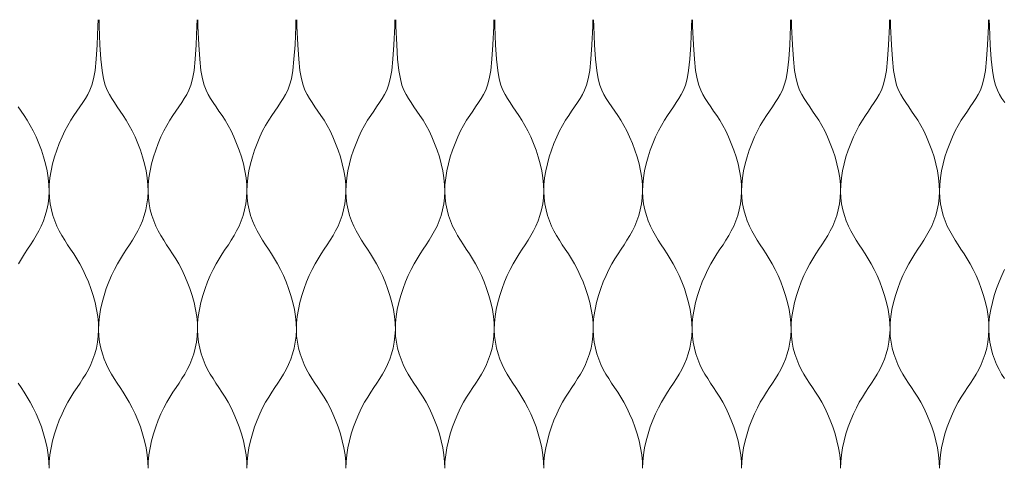
# Model space of a CAD drawing. Units: millimetres. Extents: x -20153 to 6783860, y -3086614 to 29629.
# Drawn here: x 4209 to 4401, y 10024 to 10111 of the extents above; entities that cross this region are included whole.
import ezdxf

# ---------------------------------------------------------------- set-up
doc = ezdxf.new("R2010")
doc.units = ezdxf.units.MM
doc.layers.add('05_projected', color=7, linetype='Continuous', lineweight=5)

msp = doc.modelspace()

# ---------------------------------------------------------------- linework, layer by layer
at = {"layer": '05_projected'}
for points in [[(4215.07, 10024), (4215.1, 10025.28), (4215.23, 10026.61), (4215.45, 10027.96), (4215.75, 10029.33), (4216.13, 10030.69), (4216.56, 10032.03), (4217.05, 10033.32), (4217.58, 10034.56), (4218.13, 10035.72), (4218.71, 10036.8), (4219.3, 10037.8), (4219.9, 10038.74), (4220.49, 10039.64), (4221.08, 10040.52), (4221.64, 10041.39), (4222.18, 10042.27), (4222.69, 10043.18), (4223.16, 10044.14), (4223.57, 10045.14), (4223.94, 10046.19), (4224.24, 10047.28), (4224.46, 10048.43), (4224.61, 10049.61), (4224.67, 10050.85), (4224.64, 10052.13), (4224.51, 10053.46), (4224.29, 10054.81), (4223.99, 10056.18), (4223.61, 10057.54), (4223.18, 10058.88), (4222.69, 10060.17), (4222.16, 10061.41), (4221.61, 10062.57), (4221.03, 10063.65), (4220.44, 10064.65), (4219.84, 10065.59), (4219.25, 10066.49), (4218.66, 10067.37), (4218.1, 10068.24), (4217.56, 10069.12), (4217.05, 10070.03), (4216.58, 10070.99), (4216.17, 10071.99), (4215.8, 10073.04), (4215.51, 10074.13), (4215.28, 10075.28), (4215.13, 10076.46), (4215.07, 10077.7), (4215.1, 10078.98), (4215.23, 10080.31), (4215.45, 10081.66), (4215.75, 10083.03), (4216.13, 10084.39), (4216.56, 10085.73), (4217.05, 10087.02), (4217.58, 10088.26), (4218.13, 10089.42), (4218.71, 10090.5), (4219.3, 10091.49), (4219.89, 10092.42), (4220.48, 10093.29), (4221.05, 10094.12), (4221.6, 10094.93), (4222.11, 10095.72), (4222.58, 10096.51), (4223, 10097.33), (4223.38, 10098.29), (4223.7, 10099.52), (4223.98, 10101.15), (4224.22, 10103.32), (4224.41, 10106.14), (4224.56, 10109.75), (4224.59, 10111)], [(4234.28, 10024), (4234.25, 10025.28), (4234.12, 10026.61), (4233.9, 10027.96), (4233.59, 10029.33), (4233.22, 10030.69), (4232.78, 10032.03), (4232.3, 10033.32), (4231.77, 10034.56), (4231.21, 10035.72), (4230.63, 10036.8), (4230.04, 10037.8), (4229.45, 10038.74), (4228.85, 10039.64), (4228.27, 10040.52), (4227.71, 10041.39), (4227.17, 10042.27), (4226.66, 10043.18), (4226.19, 10044.14), (4225.77, 10045.14), (4225.41, 10046.19), (4225.11, 10047.28), (4224.88, 10048.43), (4224.74, 10049.61), (4224.67, 10050.85), (4224.71, 10052.13), (4224.84, 10053.46), (4225.06, 10054.81), (4225.36, 10056.18), (4225.74, 10057.54), (4226.17, 10058.88), (4226.66, 10060.17), (4227.18, 10061.41), (4227.74, 10062.57), (4228.32, 10063.65), (4228.91, 10064.65), (4229.51, 10065.59), (4230.1, 10066.49), (4230.68, 10067.37), (4231.25, 10068.24), (4231.79, 10069.12), (4232.3, 10070.03), (4232.76, 10070.99), (4233.18, 10071.99), (4233.54, 10073.04), (4233.84, 10074.13), (4234.07, 10075.28), (4234.22, 10076.46), (4234.28, 10077.7), (4234.25, 10078.98), (4234.12, 10080.31), (4233.9, 10081.66), (4233.59, 10083.03), (4233.22, 10084.39), (4232.78, 10085.73), (4232.3, 10087.02), (4231.77, 10088.26), (4231.21, 10089.42), (4230.64, 10090.5), (4230.05, 10091.49), (4229.45, 10092.42), (4228.87, 10093.29), (4228.3, 10094.12), (4227.75, 10094.93), (4227.24, 10095.72), (4226.77, 10096.51), (4226.34, 10097.33), (4225.97, 10098.29), (4225.65, 10099.52), (4225.37, 10101.15), (4225.13, 10103.32), (4224.94, 10106.14), (4224.79, 10109.75), (4224.76, 10111)], [(4234.28, 10024), (4234.31, 10025.28), (4234.44, 10026.61), (4234.67, 10027.96), (4234.97, 10029.33), (4235.34, 10030.69), (4235.78, 10032.03), (4236.26, 10033.32), (4236.79, 10034.56), (4237.35, 10035.72), (4237.93, 10036.8), (4238.52, 10037.8), (4239.11, 10038.74), (4239.71, 10039.64), (4240.29, 10040.52), (4240.86, 10041.39), (4241.4, 10042.27), (4241.9, 10043.18), (4242.37, 10044.14), (4242.79, 10045.14), (4243.15, 10046.19), (4243.45, 10047.28), (4243.68, 10048.43), (4243.83, 10049.61), (4243.89, 10050.85), (4243.86, 10052.13), (4243.73, 10053.46), (4243.5, 10054.81), (4243.2, 10056.18), (4242.83, 10057.54), (4242.39, 10058.88), (4241.9, 10060.17), (4241.38, 10061.41), (4240.82, 10062.57), (4240.24, 10063.65), (4239.65, 10064.65), (4239.05, 10065.59), (4238.46, 10066.49), (4237.88, 10067.37), (4237.31, 10068.24), (4236.77, 10069.12), (4236.27, 10070.03), (4235.8, 10070.99), (4235.38, 10071.99), (4235.02, 10073.04), (4234.72, 10074.13), (4234.49, 10075.28), (4234.34, 10076.46), (4234.28, 10077.7), (4234.31, 10078.98), (4234.44, 10080.31), (4234.67, 10081.66), (4234.97, 10083.03), (4235.34, 10084.39), (4235.78, 10085.73), (4236.26, 10087.02), (4236.79, 10088.26), (4237.35, 10089.42), (4237.93, 10090.5), (4238.52, 10091.49), (4239.11, 10092.42), (4239.69, 10093.29), (4240.26, 10094.12), (4240.81, 10094.93), (4241.32, 10095.72), (4241.8, 10096.51), (4242.22, 10097.33), (4242.59, 10098.29), (4242.92, 10099.52), (4243.2, 10101.15), (4243.43, 10103.32), (4243.62, 10106.14), (4243.78, 10109.75), (4243.81, 10111)], [(4253.46, 10024), (4253.43, 10025.28), (4253.3, 10026.61), (4253.08, 10027.96), (4252.78, 10029.33), (4252.4, 10030.69), (4251.97, 10032.03), (4251.48, 10033.32), (4250.95, 10034.56), (4250.4, 10035.72), (4249.82, 10036.8), (4249.23, 10037.8), (4248.63, 10038.74), (4248.04, 10039.64), (4247.45, 10040.52), (4246.89, 10041.39), (4246.35, 10042.27), (4245.84, 10043.18), (4245.37, 10044.14), (4244.96, 10045.14), (4244.59, 10046.19), (4244.3, 10047.28), (4244.07, 10048.43), (4243.92, 10049.61), (4243.86, 10050.85), (4243.89, 10052.13), (4244.02, 10053.46), (4244.24, 10054.81), (4244.54, 10056.18), (4244.92, 10057.54), (4245.35, 10058.88), (4245.84, 10060.17), (4246.37, 10061.41), (4246.93, 10062.57), (4247.5, 10063.65), (4248.09, 10064.65), (4248.69, 10065.59), (4249.28, 10066.49), (4249.87, 10067.37), (4250.43, 10068.24), (4250.97, 10069.12), (4251.48, 10070.03), (4251.95, 10070.99), (4252.36, 10071.99), (4252.73, 10073.04), (4253.03, 10074.13), (4253.25, 10075.28), (4253.4, 10076.46), (4253.46, 10077.7), (4253.43, 10078.98), (4253.3, 10080.31), (4253.08, 10081.66), (4252.78, 10083.03), (4252.4, 10084.39), (4251.97, 10085.73), (4251.48, 10087.02), (4250.95, 10088.26), (4250.4, 10089.42), (4249.82, 10090.5), (4249.23, 10091.49), (4248.64, 10092.42), (4248.05, 10093.29), (4247.48, 10094.12), (4246.93, 10094.93), (4246.42, 10095.72), (4245.95, 10096.51), (4245.53, 10097.33), (4245.15, 10098.29), (4244.83, 10099.52), (4244.55, 10101.15), (4244.31, 10103.32), (4244.12, 10106.14), (4243.97, 10109.75), (4243.94, 10111)], [(4253.46, 10024), (4253.5, 10025.28), (4253.63, 10026.61), (4253.85, 10027.96), (4254.15, 10029.33), (4254.53, 10030.69), (4254.96, 10032.03), (4255.45, 10033.32), (4255.97, 10034.56), (4256.53, 10035.72), (4257.11, 10036.8), (4257.7, 10037.8), (4258.3, 10038.74), (4258.89, 10039.64), (4259.47, 10040.52), (4260.04, 10041.39), (4260.58, 10042.27), (4261.09, 10043.18), (4261.55, 10044.14), (4261.97, 10045.14), (4262.33, 10046.19), (4262.63, 10047.28), (4262.86, 10048.43), (4263.01, 10049.61), (4263.07, 10050.85), (4263.04, 10052.13), (4262.91, 10053.46), (4262.69, 10054.81), (4262.38, 10056.18), (4262.01, 10057.54), (4261.57, 10058.88), (4261.09, 10060.17), (4260.56, 10061.41), (4260, 10062.57), (4259.42, 10063.65), (4258.83, 10064.65), (4258.24, 10065.59), (4257.64, 10066.49), (4257.06, 10067.37), (4256.5, 10068.24), (4255.96, 10069.12), (4255.45, 10070.03), (4254.98, 10070.99), (4254.56, 10071.99), (4254.2, 10073.04), (4253.9, 10074.13), (4253.68, 10075.28), (4253.53, 10076.46), (4253.46, 10077.7), (4253.5, 10078.98), (4253.63, 10080.31), (4253.85, 10081.66), (4254.15, 10083.03), (4254.53, 10084.39), (4254.96, 10085.73), (4255.45, 10087.02), (4255.97, 10088.26), (4256.53, 10089.42), (4257.11, 10090.5), (4257.7, 10091.49), (4258.29, 10092.42), (4258.88, 10093.29), (4259.45, 10094.12), (4259.99, 10094.93), (4260.51, 10095.72), (4260.98, 10096.51), (4261.4, 10097.33), (4261.77, 10098.29), (4262.1, 10099.52), (4262.38, 10101.15), (4262.61, 10103.32), (4262.81, 10106.14), (4262.96, 10109.75), (4262.99, 10111)], [(4272.68, 10024), (4272.65, 10025.28), (4272.52, 10026.61), (4272.29, 10027.96), (4271.99, 10029.33), (4271.62, 10030.69), (4271.18, 10032.03), (4270.69, 10033.32), (4270.17, 10034.56), (4269.61, 10035.72), (4269.03, 10036.8), (4268.44, 10037.8), (4267.85, 10038.74), (4267.25, 10039.64), (4266.67, 10040.52), (4266.1, 10041.39), (4265.56, 10042.27), (4265.06, 10043.18), (4264.59, 10044.14), (4264.17, 10045.14), (4263.81, 10046.19), (4263.51, 10047.28), (4263.28, 10048.43), (4263.13, 10049.61), (4263.07, 10050.85), (4263.1, 10052.13), (4263.23, 10053.46), (4263.46, 10054.81), (4263.76, 10056.18), (4264.13, 10057.54), (4264.57, 10058.88), (4265.06, 10060.17), (4265.58, 10061.41), (4266.14, 10062.57), (4266.72, 10063.65), (4267.31, 10064.65), (4267.9, 10065.59), (4268.5, 10066.49), (4269.08, 10067.37), (4269.65, 10068.24), (4270.19, 10069.12), (4270.69, 10070.03), (4271.16, 10070.99), (4271.58, 10071.99), (4271.94, 10073.04), (4272.24, 10074.13), (4272.47, 10075.28), (4272.62, 10076.46), (4272.68, 10077.7), (4272.65, 10078.98), (4272.52, 10080.31), (4272.29, 10081.66), (4271.99, 10083.03), (4271.62, 10084.39), (4271.18, 10085.73), (4270.69, 10087.02), (4270.17, 10088.26), (4269.61, 10089.42), (4269.03, 10090.5), (4268.44, 10091.49), (4267.85, 10092.42), (4267.27, 10093.29), (4266.69, 10094.12), (4266.15, 10094.93), (4265.64, 10095.72), (4265.16, 10096.51), (4264.74, 10097.33), (4264.37, 10098.29), (4264.04, 10099.52), (4263.76, 10101.15), (4263.53, 10103.32), (4263.34, 10106.14), (4263.18, 10109.75), (4263.15, 10111)], [(4272.68, 10024), (4272.71, 10025.28), (4272.84, 10026.61), (4273.06, 10027.96), (4273.37, 10029.33), (4273.74, 10030.69), (4274.18, 10032.03), (4274.66, 10033.32), (4275.19, 10034.56), (4275.75, 10035.72), (4276.32, 10036.8), (4276.92, 10037.8), (4277.51, 10038.74), (4278.11, 10039.64), (4278.69, 10040.52), (4279.25, 10041.39), (4279.79, 10042.27), (4280.3, 10043.18), (4280.77, 10044.14), (4281.19, 10045.14), (4281.55, 10046.19), (4281.85, 10047.28), (4282.07, 10048.43), (4282.22, 10049.61), (4282.29, 10050.85), (4282.25, 10052.13), (4282.12, 10053.46), (4281.9, 10054.81), (4281.6, 10056.18), (4281.22, 10057.54), (4280.79, 10058.88), (4280.3, 10060.17), (4279.78, 10061.41), (4279.22, 10062.57), (4278.64, 10063.65), (4278.05, 10064.65), (4277.45, 10065.59), (4276.86, 10066.49), (4276.28, 10067.37), (4275.71, 10068.24), (4275.17, 10069.12), (4274.66, 10070.03), (4274.2, 10070.99), (4273.78, 10071.99), (4273.42, 10073.04), (4273.12, 10074.13), (4272.89, 10075.28), (4272.74, 10076.46), (4272.68, 10077.7), (4272.71, 10078.98), (4272.84, 10080.31), (4273.06, 10081.66), (4273.37, 10083.03), (4273.74, 10084.39), (4274.18, 10085.73), (4274.66, 10087.02), (4275.19, 10088.26), (4275.75, 10089.42), (4276.32, 10090.5), (4276.91, 10091.49), (4277.51, 10092.42), (4278.09, 10093.29), (4278.66, 10094.12), (4279.21, 10094.93), (4279.72, 10095.72), (4280.19, 10096.51), (4280.62, 10097.33), (4280.99, 10098.29), (4281.31, 10099.52), (4281.59, 10101.15), (4281.83, 10103.32), (4282.02, 10106.14), (4282.17, 10109.75), (4282.2, 10111)], [(4291.89, 10024), (4291.86, 10025.28), (4291.73, 10026.61), (4291.51, 10027.96), (4291.21, 10029.33), (4290.83, 10030.69), (4290.4, 10032.03), (4289.91, 10033.32), (4289.38, 10034.56), (4288.83, 10035.72), (4288.25, 10036.8), (4287.66, 10037.8), (4287.06, 10038.74), (4286.47, 10039.64), (4285.88, 10040.52), (4285.32, 10041.39), (4284.78, 10042.27), (4284.27, 10043.18), (4283.8, 10044.14), (4283.39, 10045.14), (4283.02, 10046.19), (4282.72, 10047.28), (4282.5, 10048.43), (4282.35, 10049.61), (4282.29, 10050.85), (4282.32, 10052.13), (4282.45, 10053.46), (4282.67, 10054.81), (4282.97, 10056.18), (4283.35, 10057.54), (4283.78, 10058.88), (4284.27, 10060.17), (4284.8, 10061.41), (4285.35, 10062.57), (4285.93, 10063.65), (4286.52, 10064.65), (4287.12, 10065.59), (4287.71, 10066.49), (4288.3, 10067.37), (4288.86, 10068.24), (4289.4, 10069.12), (4289.91, 10070.03), (4290.38, 10070.99), (4290.79, 10071.99), (4291.16, 10073.04), (4291.45, 10074.13), (4291.68, 10075.28), (4291.83, 10076.46), (4291.89, 10077.7), (4291.86, 10078.98), (4291.73, 10080.31), (4291.51, 10081.66), (4291.21, 10083.03), (4290.83, 10084.39), (4290.4, 10085.73), (4289.91, 10087.02), (4289.38, 10088.26), (4288.83, 10089.42), (4288.25, 10090.5), (4287.66, 10091.49), (4287.07, 10092.42), (4286.48, 10093.29), (4285.91, 10094.12), (4285.36, 10094.93), (4284.85, 10095.72), (4284.38, 10096.51), (4283.96, 10097.33), (4283.58, 10098.29), (4283.26, 10099.52), (4282.98, 10101.15), (4282.74, 10103.32), (4282.55, 10106.14), (4282.4, 10109.75), (4282.37, 10111)], [(4291.89, 10024), (4291.92, 10025.28), (4292.06, 10026.61), (4292.28, 10027.96), (4292.58, 10029.33), (4292.96, 10030.69), (4293.39, 10032.03), (4293.88, 10033.32), (4294.4, 10034.56), (4294.96, 10035.72), (4295.54, 10036.8), (4296.13, 10037.8), (4296.73, 10038.74), (4297.32, 10039.64), (4297.9, 10040.52), (4298.47, 10041.39), (4299.01, 10042.27), (4299.52, 10043.18), (4299.98, 10044.14), (4300.4, 10045.14), (4300.76, 10046.19), (4301.06, 10047.28), (4301.29, 10048.43), (4301.44, 10049.61), (4301.5, 10050.85), (4301.47, 10052.13), (4301.34, 10053.46), (4301.12, 10054.81), (4300.81, 10056.18), (4300.44, 10057.54), (4300, 10058.88), (4299.52, 10060.17), (4298.99, 10061.41), (4298.43, 10062.57), (4297.85, 10063.65), (4297.26, 10064.65), (4296.67, 10065.59), (4296.07, 10066.49), (4295.49, 10067.37), (4294.92, 10068.24), (4294.38, 10069.12), (4293.88, 10070.03), (4293.41, 10070.99), (4292.99, 10071.99), (4292.63, 10073.04), (4292.33, 10074.13), (4292.1, 10075.28), (4291.96, 10076.46), (4291.89, 10077.7), (4291.92, 10078.98), (4292.06, 10080.31), (4292.28, 10081.66), (4292.58, 10083.03), (4292.96, 10084.39), (4293.39, 10085.73), (4293.88, 10087.02), (4294.4, 10088.26), (4294.96, 10089.42), (4295.54, 10090.5), (4296.13, 10091.49), (4296.72, 10092.42), (4297.31, 10093.29), (4297.88, 10094.12), (4298.42, 10094.93), (4298.94, 10095.72), (4299.41, 10096.51), (4299.83, 10097.33), (4300.2, 10098.29), (4300.53, 10099.52), (4300.81, 10101.15), (4301.04, 10103.32), (4301.24, 10106.14), (4301.39, 10109.75), (4301.42, 10111)], [(4311.11, 10024), (4311.08, 10025.28), (4310.95, 10026.61), (4310.72, 10027.96), (4310.42, 10029.33), (4310.05, 10030.69), (4309.61, 10032.03), (4309.12, 10033.32), (4308.6, 10034.56), (4308.04, 10035.72), (4307.46, 10036.8), (4306.87, 10037.8), (4306.27, 10038.74), (4305.68, 10039.64), (4305.1, 10040.52), (4304.53, 10041.39), (4303.99, 10042.27), (4303.48, 10043.18), (4303.02, 10044.14), (4302.6, 10045.14), (4302.24, 10046.19), (4301.94, 10047.28), (4301.71, 10048.43), (4301.56, 10049.61), (4301.5, 10050.85), (4301.53, 10052.13), (4301.66, 10053.46), (4301.88, 10054.81), (4302.19, 10056.18), (4302.56, 10057.54), (4303, 10058.88), (4303.48, 10060.17), (4304.01, 10061.41), (4304.57, 10062.57), (4305.15, 10063.65), (4305.74, 10064.65), (4306.33, 10065.59), (4306.93, 10066.49), (4307.51, 10067.37), (4308.08, 10068.24), (4308.62, 10069.12), (4309.12, 10070.03), (4309.59, 10070.99), (4310.01, 10071.99), (4310.37, 10073.04), (4310.67, 10074.13), (4310.9, 10075.28), (4311.05, 10076.46), (4311.11, 10077.7), (4311.08, 10078.98), (4310.95, 10080.31), (4310.72, 10081.66), (4310.42, 10083.03), (4310.05, 10084.39), (4309.61, 10085.73), (4309.12, 10087.02), (4308.6, 10088.26), (4308.04, 10089.42), (4307.46, 10090.5), (4306.87, 10091.49), (4306.28, 10092.42), (4305.69, 10093.29), (4305.12, 10094.12), (4304.58, 10094.93), (4304.06, 10095.72), (4303.59, 10096.51), (4303.17, 10097.33), (4302.8, 10098.29), (4302.47, 10099.52), (4302.19, 10101.15), (4301.96, 10103.32), (4301.76, 10106.14), (4301.61, 10109.75), (4301.58, 10111)], [(4311.11, 10024), (4311.14, 10025.28), (4311.27, 10026.61), (4311.49, 10027.96), (4311.8, 10029.33), (4312.17, 10030.69), (4312.61, 10032.03), (4313.09, 10033.32), (4313.62, 10034.56), (4314.18, 10035.72), (4314.75, 10036.8), (4315.35, 10037.8), (4315.94, 10038.74), (4316.53, 10039.64), (4317.12, 10040.52), (4317.68, 10041.39), (4318.22, 10042.27), (4318.73, 10043.18), (4319.2, 10044.14), (4319.62, 10045.14), (4319.98, 10046.19), (4320.28, 10047.28), (4320.5, 10048.43), (4320.65, 10049.61), (4320.72, 10050.85), (4320.68, 10052.13), (4320.55, 10053.46), (4320.33, 10054.81), (4320.03, 10056.18), (4319.65, 10057.54), (4319.22, 10058.88), (4318.73, 10060.17), (4318.2, 10061.41), (4317.65, 10062.57), (4317.07, 10063.65), (4316.48, 10064.65), (4315.88, 10065.59), (4315.29, 10066.49), (4314.7, 10067.37), (4314.14, 10068.24), (4313.6, 10069.12), (4313.09, 10070.03), (4312.63, 10070.99), (4312.21, 10071.99), (4311.84, 10073.04), (4311.55, 10074.13), (4311.32, 10075.28), (4311.17, 10076.46), (4311.11, 10077.7), (4311.14, 10078.98), (4311.27, 10080.31), (4311.49, 10081.66), (4311.8, 10083.03), (4312.17, 10084.39), (4312.61, 10085.73), (4313.09, 10087.02), (4313.62, 10088.26), (4314.18, 10089.42), (4314.75, 10090.5), (4315.34, 10091.49), (4315.94, 10092.42), (4316.52, 10093.29), (4317.09, 10094.12), (4317.64, 10094.93), (4318.15, 10095.72), (4318.62, 10096.51), (4319.04, 10097.33), (4319.42, 10098.29), (4319.74, 10099.52), (4320.02, 10101.15), (4320.26, 10103.32), (4320.45, 10106.14), (4320.6, 10109.75), (4320.63, 10111)], [(4330.29, 10024), (4330.26, 10025.28), (4330.13, 10026.61), (4329.91, 10027.96), (4329.6, 10029.33), (4329.23, 10030.69), (4328.79, 10032.03), (4328.31, 10033.32), (4327.78, 10034.56), (4327.22, 10035.72), (4326.64, 10036.8), (4326.05, 10037.8), (4325.46, 10038.74), (4324.86, 10039.64), (4324.28, 10040.52), (4323.71, 10041.39), (4323.17, 10042.27), (4322.67, 10043.18), (4322.2, 10044.14), (4321.78, 10045.14), (4321.42, 10046.19), (4321.12, 10047.28), (4320.89, 10048.43), (4320.75, 10049.61), (4320.68, 10050.85), (4320.72, 10052.13), (4320.85, 10053.46), (4321.07, 10054.81), (4321.37, 10056.18), (4321.75, 10057.54), (4322.18, 10058.88), (4322.67, 10060.17), (4323.19, 10061.41), (4323.75, 10062.57), (4324.33, 10063.65), (4324.92, 10064.65), (4325.52, 10065.59), (4326.11, 10066.49), (4326.69, 10067.37), (4327.26, 10068.24), (4327.8, 10069.12), (4328.31, 10070.03), (4328.77, 10070.99), (4329.19, 10071.99), (4329.55, 10073.04), (4329.85, 10074.13), (4330.08, 10075.28), (4330.23, 10076.46), (4330.29, 10077.7), (4330.26, 10078.98), (4330.13, 10080.31), (4329.91, 10081.66), (4329.6, 10083.03), (4329.23, 10084.39), (4328.79, 10085.73), (4328.31, 10087.02), (4327.78, 10088.26), (4327.22, 10089.42), (4326.64, 10090.5), (4326.05, 10091.49), (4325.46, 10092.42), (4324.88, 10093.29), (4324.31, 10094.12), (4323.76, 10094.93), (4323.25, 10095.72), (4322.78, 10096.51), (4322.35, 10097.33), (4321.98, 10098.29), (4321.66, 10099.52), (4321.38, 10101.15), (4321.14, 10103.32), (4320.95, 10106.14), (4320.8, 10109.75), (4320.76, 10111)], [(4330.29, 10024), (4330.32, 10025.28), (4330.45, 10026.61), (4330.67, 10027.96), (4330.98, 10029.33), (4331.35, 10030.69), (4331.79, 10032.03), (4332.27, 10033.32), (4332.8, 10034.56), (4333.36, 10035.72), (4333.94, 10036.8), (4334.53, 10037.8), (4335.12, 10038.74), (4335.72, 10039.64), (4336.3, 10040.52), (4336.87, 10041.39), (4337.41, 10042.27), (4337.91, 10043.18), (4338.38, 10044.14), (4338.8, 10045.14), (4339.16, 10046.19), (4339.46, 10047.28), (4339.69, 10048.43), (4339.84, 10049.61), (4339.9, 10050.85), (4339.87, 10052.13), (4339.74, 10053.46), (4339.51, 10054.81), (4339.21, 10056.18), (4338.84, 10057.54), (4338.4, 10058.88), (4337.91, 10060.17), (4337.39, 10061.41), (4336.83, 10062.57), (4336.25, 10063.65), (4335.66, 10064.65), (4335.06, 10065.59), (4334.47, 10066.49), (4333.89, 10067.37), (4333.32, 10068.24), (4332.78, 10069.12), (4332.27, 10070.03), (4331.81, 10070.99), (4331.39, 10071.99), (4331.03, 10073.04), (4330.73, 10074.13), (4330.5, 10075.28), (4330.35, 10076.46), (4330.29, 10077.7), (4330.32, 10078.98), (4330.45, 10080.31), (4330.67, 10081.66), (4330.98, 10083.03), (4331.35, 10084.39), (4331.79, 10085.73), (4332.27, 10087.02), (4332.8, 10088.26), (4333.36, 10089.42), (4333.94, 10090.5), (4334.53, 10091.49), (4335.12, 10092.42), (4335.7, 10093.29), (4336.27, 10094.12), (4336.82, 10094.93), (4337.33, 10095.72), (4337.81, 10096.51), (4338.23, 10097.33), (4338.6, 10098.29), (4338.93, 10099.52), (4339.21, 10101.15), (4339.44, 10103.32), (4339.63, 10106.14), (4339.79, 10109.75), (4339.82, 10111)], [(4349.51, 10024), (4349.47, 10025.28), (4349.34, 10026.61), (4349.12, 10027.96), (4348.82, 10029.33), (4348.44, 10030.69), (4348.01, 10032.03), (4347.52, 10033.32), (4346.99, 10034.56), (4346.44, 10035.72), (4345.86, 10036.8), (4345.27, 10037.8), (4344.67, 10038.74), (4344.08, 10039.64), (4343.49, 10040.52), (4342.93, 10041.39), (4342.39, 10042.27), (4341.88, 10043.18), (4341.42, 10044.14), (4341, 10045.14), (4340.64, 10046.19), (4340.34, 10047.28), (4340.11, 10048.43), (4339.96, 10049.61), (4339.9, 10050.85), (4339.93, 10052.13), (4340.06, 10053.46), (4340.28, 10054.81), (4340.59, 10056.18), (4340.96, 10057.54), (4341.4, 10058.88), (4341.88, 10060.17), (4342.41, 10061.41), (4342.97, 10062.57), (4343.54, 10063.65), (4344.14, 10064.65), (4344.73, 10065.59), (4345.32, 10066.49), (4345.91, 10067.37), (4346.47, 10068.24), (4347.01, 10069.12), (4347.52, 10070.03), (4347.99, 10070.99), (4348.41, 10071.99), (4348.77, 10073.04), (4349.07, 10074.13), (4349.29, 10075.28), (4349.44, 10076.46), (4349.51, 10077.7), (4349.47, 10078.98), (4349.34, 10080.31), (4349.12, 10081.66), (4348.82, 10083.03), (4348.44, 10084.39), (4348.01, 10085.73), (4347.52, 10087.02), (4346.99, 10088.26), (4346.44, 10089.42), (4345.86, 10090.5), (4345.27, 10091.49), (4344.68, 10092.42), (4344.09, 10093.29), (4343.52, 10094.12), (4342.98, 10094.93), (4342.46, 10095.72), (4341.99, 10096.51), (4341.57, 10097.33), (4341.2, 10098.29), (4340.87, 10099.52), (4340.59, 10101.15), (4340.36, 10103.32), (4340.16, 10106.14), (4340.01, 10109.75), (4339.98, 10111)], [(4349.51, 10024), (4349.54, 10025.28), (4349.67, 10026.61), (4349.89, 10027.96), (4350.19, 10029.33), (4350.57, 10030.69), (4351, 10032.03), (4351.49, 10033.32), (4352.02, 10034.56), (4352.57, 10035.72), (4353.15, 10036.8), (4353.74, 10037.8), (4354.34, 10038.74), (4354.93, 10039.64), (4355.52, 10040.52), (4356.08, 10041.39), (4356.62, 10042.27), (4357.13, 10043.18), (4357.59, 10044.14), (4358.01, 10045.14), (4358.38, 10046.19), (4358.67, 10047.28), (4358.9, 10048.43), (4359.05, 10049.61), (4359.11, 10050.85), (4359.08, 10052.13), (4358.95, 10053.46), (4358.73, 10054.81), (4358.42, 10056.18), (4358.05, 10057.54), (4357.61, 10058.88), (4357.13, 10060.17), (4356.6, 10061.41), (4356.04, 10062.57), (4355.47, 10063.65), (4354.87, 10064.65), (4354.28, 10065.59), (4353.69, 10066.49), (4353.1, 10067.37), (4352.54, 10068.24), (4352, 10069.12), (4351.49, 10070.03), (4351.02, 10070.99), (4350.6, 10071.99), (4350.24, 10073.04), (4349.94, 10074.13), (4349.72, 10075.28), (4349.57, 10076.46), (4349.51, 10077.7), (4349.54, 10078.98), (4349.67, 10080.31), (4349.89, 10081.66), (4350.19, 10083.03), (4350.57, 10084.39), (4351, 10085.73), (4351.49, 10087.02), (4352.02, 10088.26), (4352.57, 10089.42), (4353.15, 10090.5), (4353.74, 10091.49), (4354.33, 10092.42), (4354.92, 10093.29), (4355.49, 10094.12), (4356.04, 10094.93), (4356.55, 10095.72), (4357.02, 10096.51), (4357.44, 10097.33), (4357.81, 10098.29), (4358.14, 10099.52), (4358.42, 10101.15), (4358.66, 10103.32), (4358.85, 10106.14), (4359, 10109.75), (4359.03, 10111)], [(4368.72, 10024), (4368.69, 10025.28), (4368.56, 10026.61), (4368.34, 10027.96), (4368.03, 10029.33), (4367.66, 10030.69), (4367.22, 10032.03), (4366.74, 10033.32), (4366.21, 10034.56), (4365.65, 10035.72), (4365.07, 10036.8), (4364.48, 10037.8), (4363.89, 10038.74), (4363.29, 10039.64), (4362.71, 10040.52), (4362.14, 10041.39), (4361.6, 10042.27), (4361.1, 10043.18), (4360.63, 10044.14), (4360.21, 10045.14), (4359.85, 10046.19), (4359.55, 10047.28), (4359.32, 10048.43), (4359.17, 10049.61), (4359.11, 10050.85), (4359.14, 10052.13), (4359.27, 10053.46), (4359.5, 10054.81), (4359.8, 10056.18), (4360.17, 10057.54), (4360.61, 10058.88), (4361.1, 10060.17), (4361.62, 10061.41), (4362.18, 10062.57), (4362.76, 10063.65), (4363.35, 10064.65), (4363.95, 10065.59), (4364.54, 10066.49), (4365.12, 10067.37), (4365.69, 10068.24), (4366.23, 10069.12), (4366.74, 10070.03), (4367.2, 10070.99), (4367.62, 10071.99), (4367.98, 10073.04), (4368.28, 10074.13), (4368.51, 10075.28), (4368.66, 10076.46), (4368.72, 10077.7), (4368.69, 10078.98), (4368.56, 10080.31), (4368.34, 10081.66), (4368.03, 10083.03), (4367.66, 10084.39), (4367.22, 10085.73), (4366.74, 10087.02), (4366.21, 10088.26), (4365.65, 10089.42), (4365.07, 10090.5), (4364.48, 10091.49), (4363.89, 10092.42), (4363.31, 10093.29), (4362.74, 10094.12), (4362.19, 10094.93), (4361.68, 10095.72), (4361.21, 10096.51), (4360.78, 10097.33), (4360.41, 10098.29), (4360.08, 10099.52), (4359.8, 10101.15), (4359.57, 10103.32), (4359.38, 10106.14), (4359.23, 10109.75), (4359.19, 10111)], [(4368.72, 10024), (4368.75, 10025.28), (4368.88, 10026.61), (4369.1, 10027.96), (4369.41, 10029.33), (4369.78, 10030.69), (4370.22, 10032.03), (4370.7, 10033.32), (4371.23, 10034.56), (4371.79, 10035.72), (4372.37, 10036.8), (4372.96, 10037.8), (4373.55, 10038.74), (4374.15, 10039.64), (4374.73, 10040.52), (4375.3, 10041.39), (4375.84, 10042.27), (4376.34, 10043.18), (4376.81, 10044.14), (4377.23, 10045.14), (4377.59, 10046.19), (4377.89, 10047.28), (4378.12, 10048.43), (4378.26, 10049.61), (4378.33, 10050.85), (4378.3, 10052.13), (4378.16, 10053.46), (4377.94, 10054.81), (4377.64, 10056.18), (4377.27, 10057.54), (4376.83, 10058.88), (4376.34, 10060.17), (4375.82, 10061.41), (4375.26, 10062.57), (4374.68, 10063.65), (4374.09, 10064.65), (4373.49, 10065.59), (4372.9, 10066.49), (4372.32, 10067.37), (4371.75, 10068.24), (4371.21, 10069.12), (4370.7, 10070.03), (4370.24, 10070.99), (4369.82, 10071.99), (4369.46, 10073.04), (4369.16, 10074.13), (4368.93, 10075.28), (4368.78, 10076.46), (4368.72, 10077.7), (4368.75, 10078.98), (4368.88, 10080.31), (4369.1, 10081.66), (4369.41, 10083.03), (4369.78, 10084.39), (4370.22, 10085.73), (4370.7, 10087.02), (4371.23, 10088.26), (4371.79, 10089.42), (4372.37, 10090.5), (4372.96, 10091.49), (4373.55, 10092.42), (4374.13, 10093.29), (4374.7, 10094.12), (4375.25, 10094.93), (4375.76, 10095.72), (4376.23, 10096.51), (4376.66, 10097.33), (4377.03, 10098.29), (4377.35, 10099.52), (4377.63, 10101.15), (4377.87, 10103.32), (4378.06, 10106.14), (4378.21, 10109.75), (4378.25, 10111)], [(4387.93, 10024), (4387.9, 10025.28), (4387.77, 10026.61), (4387.55, 10027.96), (4387.25, 10029.33), (4386.87, 10030.69), (4386.44, 10032.03), (4385.95, 10033.32), (4385.42, 10034.56), (4384.87, 10035.72), (4384.29, 10036.8), (4383.7, 10037.8), (4383.1, 10038.74), (4382.51, 10039.64), (4381.92, 10040.52), (4381.36, 10041.39), (4380.82, 10042.27), (4380.31, 10043.18), (4379.84, 10044.14), (4379.43, 10045.14), (4379.06, 10046.19), (4378.77, 10047.28), (4378.54, 10048.43), (4378.39, 10049.61), (4378.33, 10050.85), (4378.36, 10052.13), (4378.49, 10053.46), (4378.71, 10054.81), (4379.01, 10056.18), (4379.39, 10057.54), (4379.82, 10058.88), (4380.31, 10060.17), (4380.84, 10061.41), (4381.4, 10062.57), (4381.97, 10063.65), (4382.56, 10064.65), (4383.16, 10065.59), (4383.75, 10066.49), (4384.34, 10067.37), (4384.9, 10068.24), (4385.44, 10069.12), (4385.95, 10070.03), (4386.42, 10070.99), (4386.83, 10071.99), (4387.2, 10073.04), (4387.5, 10074.13), (4387.72, 10075.28), (4387.87, 10076.46), (4387.93, 10077.7), (4387.9, 10078.98), (4387.77, 10080.31), (4387.55, 10081.66), (4387.25, 10083.03), (4386.87, 10084.39), (4386.44, 10085.73), (4385.95, 10087.02), (4385.42, 10088.26), (4384.87, 10089.42), (4384.29, 10090.5), (4383.7, 10091.49), (4383.11, 10092.42), (4382.52, 10093.29), (4381.95, 10094.12), (4381.4, 10094.93), (4380.89, 10095.72), (4380.42, 10096.51), (4380, 10097.33), (4379.62, 10098.29), (4379.3, 10099.52), (4379.02, 10101.15), (4378.78, 10103.32), (4378.59, 10106.14), (4378.44, 10109.75), (4378.41, 10111)], [(4387.93, 10024), (4387.97, 10025.28), (4388.1, 10026.61), (4388.32, 10027.96), (4388.62, 10029.33), (4389, 10030.69), (4389.43, 10032.03), (4389.92, 10033.32), (4390.44, 10034.56), (4391, 10035.72), (4391.58, 10036.8), (4392.17, 10037.8), (4392.77, 10038.74), (4393.36, 10039.64), (4393.94, 10040.52), (4394.51, 10041.39), (4395.05, 10042.27), (4395.56, 10043.18), (4396.02, 10044.14), (4396.44, 10045.14), (4396.8, 10046.19), (4397.1, 10047.28), (4397.33, 10048.43), (4397.48, 10049.61), (4397.54, 10050.85), (4397.51, 10052.13), (4397.38, 10053.46), (4397.16, 10054.81), (4396.85, 10056.18), (4396.48, 10057.54), (4396.04, 10058.88), (4395.56, 10060.17), (4395.03, 10061.41), (4394.47, 10062.57), (4393.9, 10063.65), (4393.3, 10064.65), (4392.71, 10065.59), (4392.11, 10066.49), (4391.53, 10067.37), (4390.97, 10068.24), (4390.43, 10069.12), (4389.92, 10070.03), (4389.45, 10070.99), (4389.03, 10071.99), (4388.67, 10073.04), (4388.37, 10074.13), (4388.15, 10075.28), (4388, 10076.46), (4387.93, 10077.7), (4387.97, 10078.98), (4388.1, 10080.31), (4388.32, 10081.66), (4388.62, 10083.03), (4389, 10084.39), (4389.43, 10085.73), (4389.92, 10087.02), (4390.44, 10088.26), (4391, 10089.42), (4391.58, 10090.5), (4392.17, 10091.49), (4392.76, 10092.42), (4393.35, 10093.29), (4393.92, 10094.12), (4394.46, 10094.93), (4394.98, 10095.72), (4395.45, 10096.51), (4395.87, 10097.33), (4396.24, 10098.29), (4396.57, 10099.52), (4396.85, 10101.15), (4397.08, 10103.32), (4397.28, 10106.14), (4397.43, 10109.75), (4397.46, 10111)], [(4400.59, 10094.93), (4400.07, 10095.72), (4399.6, 10096.51), (4399.18, 10097.33), (4398.81, 10098.29), (4398.48, 10099.52), (4398.2, 10101.15), (4397.97, 10103.32), (4397.77, 10106.14), (4397.62, 10109.75), (4397.59, 10111)], [(4209.11, 10063.65), (4209.7, 10064.65), (4210.29, 10065.59), (4210.89, 10066.49), (4211.47, 10067.37), (4212.04, 10068.24), (4212.58, 10069.12), (4213.08, 10070.03), (4213.55, 10070.99), (4213.97, 10071.99), (4214.33, 10073.04), (4214.63, 10074.13), (4214.86, 10075.28), (4215, 10076.46), (4215.07, 10077.7), (4215.03, 10078.98), (4214.9, 10080.31), (4214.68, 10081.66), (4214.38, 10083.03), (4214, 10084.39), (4213.57, 10085.73), (4213.08, 10087.02), (4212.56, 10088.26), (4212, 10089.42), (4211.42, 10090.5), (4210.83, 10091.49), (4210.24, 10092.42), (4209.65, 10093.29), (4209.08, 10094.12)], [(4400.54, 10041.39), (4400, 10042.27), (4399.49, 10043.18), (4399.03, 10044.14), (4398.61, 10045.14), (4398.25, 10046.19), (4397.95, 10047.28), (4397.72, 10048.43), (4397.57, 10049.61), (4397.51, 10050.85), (4397.54, 10052.13), (4397.67, 10053.46), (4397.89, 10054.81), (4398.2, 10056.18), (4398.57, 10057.54), (4399.01, 10058.88), (4399.49, 10060.17), (4400.02, 10061.41), (4400.58, 10062.57)], [(4215.07, 10024), (4215.03, 10025.28), (4214.9, 10026.61), (4214.68, 10027.96), (4214.38, 10029.33), (4214, 10030.69), (4213.57, 10032.03), (4213.08, 10033.32), (4212.56, 10034.56), (4212, 10035.72), (4211.42, 10036.8), (4210.83, 10037.8), (4210.23, 10038.74), (4209.64, 10039.64), (4209.06, 10040.52)]]:
    msp.add_lwpolyline(points, dxfattribs=at)

doc.saveas('drawing.dxf')
